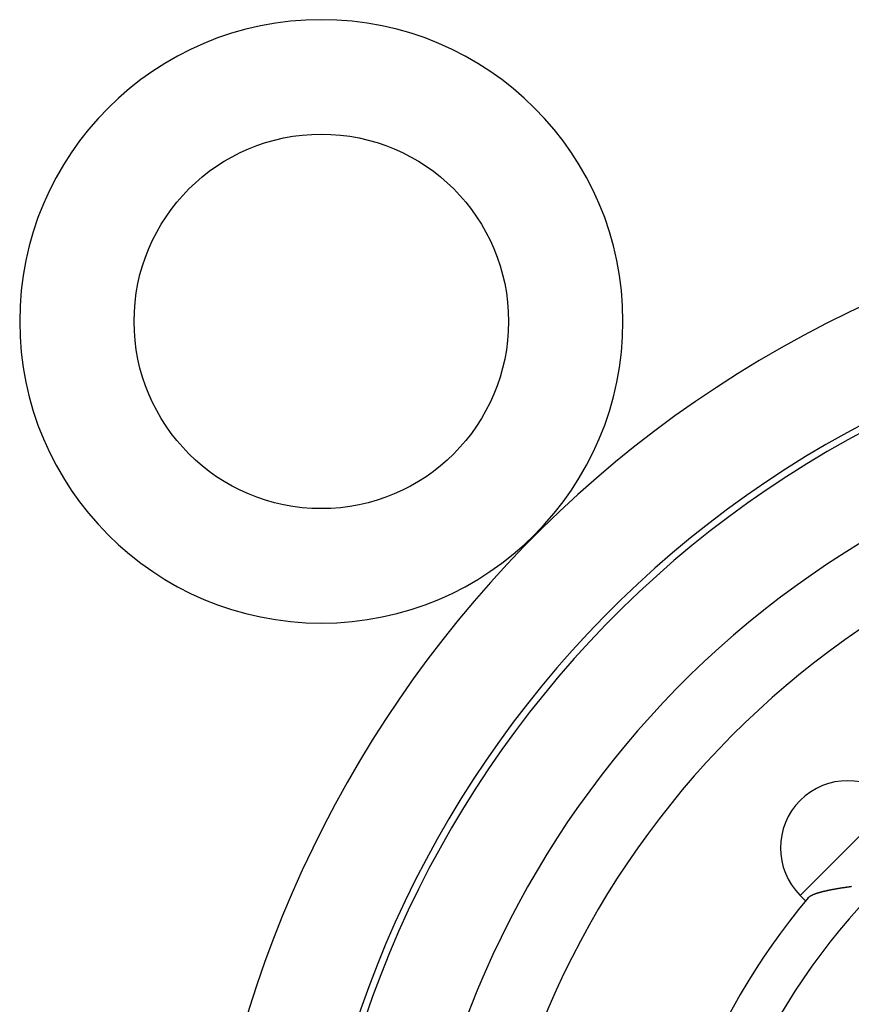
# Model space of a CAD drawing. Units: millimetres. Extents: x -4029 to -2247, y 1247 to 3767.
# Drawn here: x -2607 to -2599, y 2712 to 2721 of the extents above; entities that cross this region are included whole.
import ezdxf

# ---------------------------------------------------------------- set-up
doc = ezdxf.new("R2010")
doc.units = ezdxf.units.MM

msp = doc.modelspace()

# ---------------------------------------------------------------- linework, layer by layer
for p, q in [((-2598.3763, 2713.5), (-2599.2894, 2712.5869)), ((-2599.128, 2712.6086), (-2599.1254, 2712.6095)), ((-2599.1254, 2712.6095), (-2599.1228, 2712.6104)), ((-2599.1228, 2712.6104), (-2599.1206, 2712.6108)), ((-2599.1206, 2712.6108), (-2599.1181, 2712.6117)), ((-2599.1181, 2712.6117), (-2599.1155, 2712.6125)), ((-2599.1155, 2712.6125), (-2599.1133, 2712.6129)), ((-2599.1133, 2712.6129), (-2599.1107, 2712.6138)), ((-2599.1107, 2712.6138), (-2599.1082, 2712.6147)), ((-2599.1082, 2712.6147), (-2599.106, 2712.6151)), ((-2599.106, 2712.6151), (-2599.1034, 2712.616)), ((-2599.1034, 2712.616), (-2599.1008, 2712.6168)), ((-2599.1008, 2712.6168), (-2599.0987, 2712.6173)), ((-2599.0987, 2712.6173), (-2599.0961, 2712.6181)), ((-2599.0961, 2712.6181), (-2599.0935, 2712.6185)), ((-2599.0935, 2712.6185), (-2599.0909, 2712.6194)), ((-2599.0909, 2712.6194), (-2599.0888, 2712.6203)), ((-2599.0888, 2712.6203), (-2599.0862, 2712.6207)), ((-2599.0862, 2712.6207), (-2599.0836, 2712.6216)), ((-2599.0836, 2712.6216), (-2599.081, 2712.622)), ((-2599.081, 2712.622), (-2599.0789, 2712.6228)), ((-2599.0789, 2712.6228), (-2599.0763, 2712.6233)), ((-2599.0763, 2712.6233), (-2599.0737, 2712.6241)), ((-2599.0737, 2712.6241), (-2599.0711, 2712.6246)), ((-2599.0711, 2712.6246), (-2599.0686, 2712.625)), ((-2599.0686, 2712.625), (-2599.0664, 2712.6259)), ((-2599.0664, 2712.6259), (-2599.0638, 2712.6263)), ((-2599.0638, 2712.6263), (-2599.0612, 2712.6272)), ((-2599.0612, 2712.6272), (-2599.0587, 2712.6276)), ((-2599.0587, 2712.6276), (-2599.0565, 2712.628)), ((-2599.0565, 2712.628), (-2599.0539, 2712.6289)), ((-2599.0539, 2712.6289), (-2599.0513, 2712.6293)), ((-2599.0513, 2712.6293), (-2599.0488, 2712.6302)), ((-2599.0488, 2712.6302), (-2599.0462, 2712.6306)), ((-2599.0462, 2712.6306), (-2599.044, 2712.631)), ((-2599.044, 2712.631), (-2599.0414, 2712.6319)), ((-2599.0414, 2712.6319), (-2599.0389, 2712.6323)), ((-2599.0389, 2712.6323), (-2599.0363, 2712.6327)), ((-2599.0363, 2712.6327), (-2599.0337, 2712.6332)), ((-2599.0337, 2712.6332), (-2599.0311, 2712.634)), ((-2599.0311, 2712.634), (-2599.029, 2712.6345)), ((-2599.029, 2712.6345), (-2599.0264, 2712.6349)), ((-2599.0264, 2712.6349), (-2599.0238, 2712.6358)), ((-2599.0238, 2712.6358), (-2599.0212, 2712.6362)), ((-2599.0212, 2712.6362), (-2599.0186, 2712.6366)), ((-2599.0186, 2712.6366), (-2599.016, 2712.6371)), ((-2599.016, 2712.6371), (-2599.0139, 2712.6375)), ((-2599.0139, 2712.6375), (-2599.0113, 2712.6383)), ((-2599.0113, 2712.6383), (-2599.0087, 2712.6388)), ((-2599.0087, 2712.6388), (-2599.0061, 2712.6392)), ((-2599.0061, 2712.6392), (-2599.0036, 2712.6396)), ((-2599.0036, 2712.6396), (-2599.001, 2712.6401)), ((-2599.001, 2712.6401), (-2598.9984, 2712.6409)), ((-2598.9984, 2712.6409), (-2598.9962, 2712.6414)), ((-2598.9962, 2712.6414), (-2598.9937, 2712.6418)), ((-2598.9937, 2712.6418), (-2598.9911, 2712.6422)), ((-2598.9911, 2712.6422), (-2598.9885, 2712.6426)), ((-2598.9885, 2712.6426), (-2598.9859, 2712.6431)), ((-2598.9859, 2712.6431), (-2598.9833, 2712.6435)), ((-2598.9833, 2712.6435), (-2598.9807, 2712.6444)), ((-2598.9807, 2712.6444), (-2598.9786, 2712.6448)), ((-2598.9786, 2712.6448), (-2598.976, 2712.6452)), ((-2598.976, 2712.6452), (-2598.9734, 2712.6457)), ((-2598.9734, 2712.6457), (-2598.9708, 2712.6461)), ((-2598.9708, 2712.6461), (-2598.9683, 2712.6465)), ((-2598.9683, 2712.6465), (-2598.9657, 2712.647)), ((-2598.9657, 2712.647), (-2598.9631, 2712.6474)), ((-2598.9631, 2712.6474), (-2598.9609, 2712.6478)), ((-2598.9609, 2712.6478), (-2598.9584, 2712.6482)), ((-2598.9584, 2712.6482), (-2598.9558, 2712.6491)), ((-2598.9558, 2712.6491), (-2598.9532, 2712.6495)), ((-2598.9532, 2712.6495), (-2598.9506, 2712.65)), ((-2598.9506, 2712.65), (-2598.948, 2712.6504)), ((-2598.948, 2712.6504), (-2598.9455, 2712.6508)), ((-2598.9455, 2712.6508), (-2598.9433, 2712.6513)), ((-2598.9433, 2712.6513), (-2598.9407, 2712.6517)), ((-2598.9407, 2712.6517), (-2598.9381, 2712.6521)), ((-2598.9381, 2712.6521), (-2598.9356, 2712.6525)), ((-2598.9356, 2712.6525), (-2598.933, 2712.653)), ((-2598.933, 2712.653), (-2598.9304, 2712.6534)), ((-2598.9304, 2712.6534), (-2598.9278, 2712.6538)), ((-2598.9278, 2712.6538), (-2598.9252, 2712.6543)), ((-2598.9252, 2712.6543), (-2598.9231, 2712.6547)), ((-2598.9231, 2712.6547), (-2598.9205, 2712.6551)), ((-2598.9205, 2712.6551), (-2598.9179, 2712.6556)), ((-2598.9179, 2712.6556), (-2598.9153, 2712.656)), ((-2598.9153, 2712.656), (-2598.9127, 2712.6564)), ((-2598.9127, 2712.6564), (-2598.9102, 2712.6569)), ((-2598.9102, 2712.6569), (-2598.9076, 2712.6573)), ((-2598.9076, 2712.6573), (-2598.905, 2712.6577)), ((-2598.905, 2712.6577), (-2598.9028, 2712.6581)), ((-2598.9028, 2712.6581), (-2598.9003, 2712.6586)), ((-2598.9003, 2712.6586), (-2598.8977, 2712.659)), ((-2598.8977, 2712.659), (-2598.8951, 2712.6594)), ((-2598.8951, 2712.6594), (-2598.8925, 2712.6594)), ((-2598.8925, 2712.6594), (-2598.8899, 2712.6599)), ((-2598.8899, 2712.6599), (-2598.8873, 2712.6603)), ((-2598.8873, 2712.6603), (-2598.8848, 2712.6607)), ((-2598.8848, 2712.6607), (-2598.8822, 2712.6612)), ((-2598.8822, 2712.6612), (-2598.88, 2712.6616)), ((-2598.88, 2712.6616), (-2598.8774, 2712.662)), ((-2598.8774, 2712.662), (-2598.8749, 2712.6624)), ((-2598.8749, 2712.6624), (-2598.8723, 2712.6629)), ((-2598.8723, 2712.6629), (-2598.8697, 2712.6633)), ((-2598.8697, 2712.6633), (-2598.8671, 2712.6637)), ((-2598.8671, 2712.6637), (-2598.8645, 2712.6642)), ((-2598.8645, 2712.6642), (-2598.8619, 2712.6642)), ((-2598.8619, 2712.6642), (-2598.8598, 2712.6646)), ((-2598.8598, 2712.6646), (-2598.8572, 2712.665)), ((-2598.8572, 2712.665), (-2598.8546, 2712.6655)), ((-2598.8546, 2712.6655), (-2598.852, 2712.6659)), ((-2598.852, 2712.6659), (-2598.8495, 2712.6663)), ((-2598.8495, 2712.6663), (-2598.8469, 2712.6668)), ((-2598.8469, 2712.6668), (-2598.8443, 2712.6672)), ((-2598.8443, 2712.6672), (-2598.8417, 2712.6672)), ((-2598.8417, 2712.6672), (-2598.8391, 2712.6676)), ((-2598.8391, 2712.6676), (-2598.8366, 2712.668)), ((-2598.8366, 2712.668), (-2598.8344, 2712.6685)), ((-2598.8344, 2712.6685), (-2598.8318, 2712.6689)), ((-2598.8318, 2712.6689), (-2598.8292, 2712.6693)), ((-2598.8292, 2712.6693), (-2598.8267, 2712.6698)), ((-2598.8267, 2712.6698), (-2598.8241, 2712.6698)), ((-2598.8241, 2712.6698), (-2598.8215, 2712.6702)), ((-2598.8215, 2712.6702), (-2598.8189, 2712.6706)), ((-2598.8189, 2712.6706), (-2598.8163, 2712.6711)), ((-2598.8163, 2712.6711), (-2598.8137, 2712.6715)), ((-2598.8137, 2712.6715), (-2598.8112, 2712.6719)), ((-2598.8112, 2712.6719), (-2598.809, 2712.6723)), ((-2598.809, 2712.6723), (-2598.8064, 2712.6723)), ((-2598.8064, 2712.6723), (-2598.8038, 2712.6728)), ((-2598.8038, 2712.6728), (-2598.8013, 2712.6732)), ((-2598.8013, 2712.6732), (-2598.7987, 2712.6736)), ((-2598.7987, 2712.6736), (-2598.7961, 2712.6741)), ((-2599.2894, 2712.5869), (-2599.2373, 2712.5347)), ((-2599.2136, 2712.5634), (-2599.2119, 2712.5652)), ((-2599.2119, 2712.5652), (-2599.2102, 2712.5669)), ((-2599.2102, 2712.5669), (-2599.2084, 2712.569)), ((-2599.2084, 2712.569), (-2599.2063, 2712.5708)), ((-2599.2063, 2712.5708), (-2599.2046, 2712.5721)), ((-2599.2046, 2712.5721), (-2599.2024, 2712.5738)), ((-2599.2024, 2712.5738), (-2599.2007, 2712.5755)), ((-2599.2007, 2712.5755), (-2599.1985, 2712.5768)), ((-2599.1985, 2712.5768), (-2599.1964, 2712.5785)), ((-2599.1964, 2712.5785), (-2599.1942, 2712.5798)), ((-2599.1942, 2712.5798), (-2599.1921, 2712.5811)), ((-2599.1921, 2712.5811), (-2599.1895, 2712.5824)), ((-2599.1895, 2712.5824), (-2599.1874, 2712.5837)), ((-2599.1874, 2712.5837), (-2599.1852, 2712.585)), ((-2599.1852, 2712.585), (-2599.1826, 2712.5863)), ((-2599.1826, 2712.5863), (-2599.1805, 2712.5876)), ((-2599.1805, 2712.5876), (-2599.1783, 2712.5888)), ((-2599.1783, 2712.5888), (-2599.1757, 2712.5897)), ((-2599.1757, 2712.5897), (-2599.1736, 2712.591)), ((-2599.1736, 2712.591), (-2599.171, 2712.5919)), ((-2599.171, 2712.5919), (-2599.1688, 2712.5931)), ((-2599.1688, 2712.5931), (-2599.1663, 2712.594)), ((-2599.1663, 2712.594), (-2599.1641, 2712.5953)), ((-2599.1641, 2712.5953), (-2599.1615, 2712.5962)), ((-2599.1615, 2712.5962), (-2599.1594, 2712.597)), ((-2599.1594, 2712.597), (-2599.1568, 2712.5983)), ((-2599.1568, 2712.5983), (-2599.1542, 2712.5992)), ((-2599.1542, 2712.5992), (-2599.1521, 2712.6)), ((-2599.1521, 2712.6), (-2599.1495, 2712.6009)), ((-2599.1495, 2712.6009), (-2599.1473, 2712.6018)), ((-2599.1473, 2712.6018), (-2599.1447, 2712.6026)), ((-2599.1447, 2712.6026), (-2599.1422, 2712.6035)), ((-2599.1422, 2712.6035), (-2599.14, 2712.6043)), ((-2599.14, 2712.6043), (-2599.1374, 2712.6052)), ((-2599.1374, 2712.6052), (-2599.1353, 2712.6061)), ((-2599.1353, 2712.6061), (-2599.1327, 2712.6069)), ((-2599.1327, 2712.6069), (-2599.1301, 2712.6078)), ((-2599.1301, 2712.6078), (-2599.128, 2712.6086))]:
    msp.add_line(p, q)
msp.add_circle((-2603.8935, 2718.1041), 1.8)
for centre, radius, start, end in [((-2603.8935, 2718.1041), 2.9, 0, 180), ((-2593.9935, 2708.2041), 11.0936, 110.63397, 69.36603), ((-2603.8935, 2718.1041), 2.9, 180, 0), ((-2593.9935, 2708.2041), 10.0722, 104.20096, 75.77831), ((-2593.9935, 2708.2041), 10.0061, 102.90414, 77.14296), ((-2593.9935, 2708.2041), 9.0892, 120, 60), ((-2593.9935, 2708.2041), 8.3935, 114.22385, 65.77615), ((-2593.9935, 2708.2041), 6.8009, 140.13526, 79.47615), ((-2593.9935, 2708.2041), 6.3704, 99.14878, 80.85122), ((-2598.8329, 2713.0434), 0.6457, 45, 225)]:
    msp.add_arc(centre, radius, start, end)

doc.saveas('drawing.dxf')
